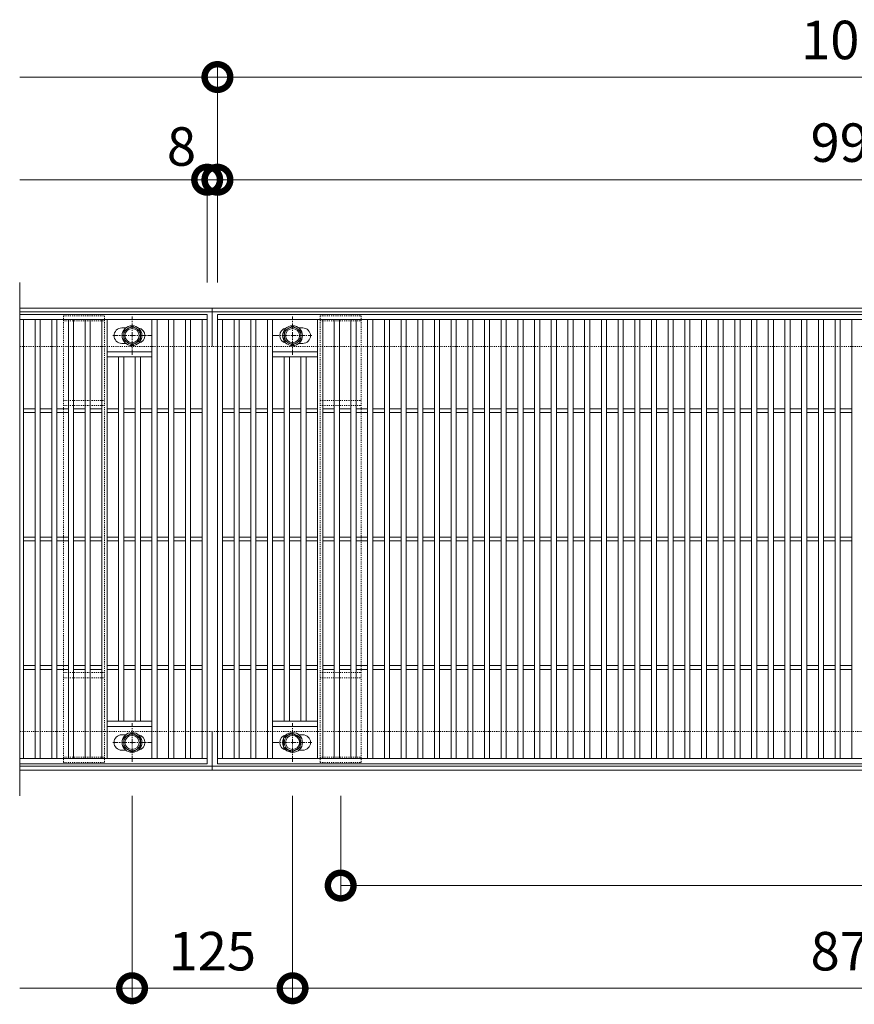
# Model space of a CAD drawing. Units: millimetres. Extents: x 4527 to 5827, y 3850 to 5318.
# Drawn here: x 4527 to 5177, y 4551 to 5318 of the extents above; entities that cross this region are included whole.
import ezdxf

# ---------------------------------------------------------------- set-up
doc = ezdxf.new("R2010")
doc.units = ezdxf.units.MM
doc.linetypes.add('中心線（短）', pattern=[6.773333, 4.233333, -0.846667, 0.846667, -0.846667])
doc.linetypes.add('点線（標準）', pattern=[1.693333, 0.846667, -0.846667])
doc.layers.get('0').update_dxf_attribs({"lineweight": 9})
doc.layers.get('Defpoints').update_dxf_attribs({"lineweight": 9})
for name, color, linetype, lineweight in [('グレーチング', 3, 'Continuous', 9), ('ボルト', 2, 'Continuous', 9), ('受枠', 2, 'Continuous', 9), ('固定金具', 3, 'Continuous', 9), ('寸法', 7, 'Continuous', 9), ('寸法 @ 10', 7, 'Continuous', 9)]:
    doc.layers.add(name, color=color, linetype=linetype, lineweight=lineweight)
doc.styles.add('(K)MSゴシック', font='MS Gothic.ttf')
doc.dimstyles.new('KAD-1', dxfattribs={"dimtxt": 3, "dimasz": 4, "dimexe": 1, "dimexo": 2, "dimgap": 1, "dimtad": 1, "dimdec": 1, "dimdsep": 46, "dimtxsty": '(K)MSゴシック', "dimblk": 'DOTSMALL', "dimcen": 0, "dimclrd": 7, "dimclre": 256, "dimclrt": 2, "dimadec": 0, "dimazin": 0, "dimtfac": 1, "dimtdec": 1, "dimtmove": 0, "dimatfit": 3, "dimldrblk": 'DOTSMALL', "dimfxl": 1, "dimtfill": 1, "dimlwd": 9, "dimlwe": -1, "dimarcsym": 0})

# ---------------------------------------------------------------- blocks, each defined once
blk = doc.blocks.new('_DotSmall')
at = {"color": 0, "linetype": 'ByBlock', "const_width": 0.5}
blk.add_lwpolyline([(-0.0625, 0, 1), (0.0625, 0, 1)], format="xyb", close=True, dxfattribs=at)
blk = doc.blocks.new('*D5')
at = {"layer": 'Defpoints', "color": 0, "transparency": 16777216}
for p in [(5680.59, 5273.48), (4680.59, 5093.48), (5680.59, 5093.48)]:
    blk.add_point(p, dxfattribs=at)
at = {"layer": '寸法', "transparency": 16777216}
for p, q in [((4680.59, 5113.48), (4680.59, 5283.48)), ((5680.59, 5113.48), (5680.59, 5283.48))]:
    blk.add_line(p, q, dxfattribs=at)
at = {"layer": '寸法', "color": 7, "lineweight": 9, "transparency": 16777216}
blk.add_line((4680.59, 5273.48), (5680.59, 5273.48), dxfattribs=at)
at = {"layer": '寸法', "color": 7, "lineweight": 9, "transparency": 16777216, "xscale": 40, "yscale": 40, "zscale": 40, "rotation": 180}
blk.add_blockref('_DotSmall', (4680.59, 5273.48), dxfattribs=at)
at = {"layer": '寸法', "color": 7, "lineweight": 9, "transparency": 16777216, "xscale": 40, "yscale": 40, "zscale": 40}
blk.add_blockref('_DotSmall', (5680.59, 5273.48), dxfattribs=at)
at = {"layer": '寸法', "color": 2, "lineweight": 9, "transparency": 16777216, "insert": (5180.59, 5298.48), "char_height": 30, "attachment_point": 5, "style": '(K)MSゴシック', "bg_fill": 3, "box_fill_scale": 1.1, "bg_fill_color": 9, "bg_fill_true_color": 13158600, "bg_fill_transparency": 0}
blk.add_mtext('1000', dxfattribs=at)
blk = doc.blocks.new('*D6')
at = {"layer": 'Defpoints', "color": 0, "transparency": 16777216}
for p in [(4680.59, 5193.48), (4680.59, 5193.48), (4672.59, 5093.48)]:
    blk.add_point(p, dxfattribs=at)
at = {"layer": '寸法', "transparency": 16777216}
for p, q in [((4680.59, 5213.48), (4680.59, 5203.48)), ((4672.59, 5113.48), (4672.59, 5203.48))]:
    blk.add_line(p, q, dxfattribs=at)
at = {"layer": '寸法', "color": 7, "lineweight": 9, "transparency": 16777216}
for p, q in [((4672.59, 5193.48), (4632.59, 5193.48)), ((4672.59, 5193.48), (4680.59, 5193.48)), ((4680.59, 5193.48), (4720.59, 5193.48))]:
    blk.add_line(p, q, dxfattribs=at)
at = {"layer": '寸法', "color": 7, "lineweight": 9, "transparency": 16777216, "xscale": 40, "yscale": 40, "zscale": 40, "rotation": 180}
blk.add_blockref('_DotSmall', (4680.59, 5193.48), dxfattribs=at)
at = {"layer": '寸法', "color": 2, "lineweight": 9, "transparency": 16777216, "insert": (4652.59, 5215.48), "char_height": 30, "attachment_point": 5, "style": '(K)MSゴシック', "bg_fill": 3, "box_fill_scale": 1.1, "bg_fill_color": 9, "bg_fill_true_color": 13158600, "bg_fill_transparency": 0}
blk.add_mtext('8', dxfattribs=at)
at = {"layer": '寸法', "color": 7, "lineweight": 9, "transparency": 16777216, "xscale": 40, "yscale": 40, "zscale": 40}
blk.add_blockref('_DotSmall', (4672.59, 5193.48), dxfattribs=at)
blk = doc.blocks.new('*D7')
at = {"layer": 'Defpoints', "color": 0, "transparency": 16777216}
for p in [(4680.59, 5193.48), (5672.59, 5193.48), (5672.59, 5093.48)]:
    blk.add_point(p, dxfattribs=at)
at = {"layer": '寸法', "transparency": 16777216}
for p, q in [((4680.59, 5213.48), (4680.59, 5203.48)), ((5672.59, 5113.48), (5672.59, 5203.48))]:
    blk.add_line(p, q, dxfattribs=at)
at = {"layer": '寸法', "color": 7, "lineweight": 9, "transparency": 16777216}
blk.add_line((4680.59, 5193.48), (5672.59, 5193.48), dxfattribs=at)
at = {"layer": '寸法', "color": 7, "lineweight": 9, "transparency": 16777216, "xscale": 40, "yscale": 40, "zscale": 40, "rotation": 180}
blk.add_blockref('_DotSmall', (4680.59, 5193.48), dxfattribs=at)
at = {"layer": '寸法', "color": 7, "lineweight": 9, "transparency": 16777216, "xscale": 40, "yscale": 40, "zscale": 40}
blk.add_blockref('_DotSmall', (5672.59, 5193.48), dxfattribs=at)
at = {"layer": '寸法', "color": 2, "lineweight": 9, "transparency": 16777216, "insert": (5176.59, 5218.48), "char_height": 30, "attachment_point": 5, "style": '(K)MSゴシック', "bg_fill": 3, "box_fill_scale": 1.1, "bg_fill_color": 9, "bg_fill_true_color": 13158600, "bg_fill_transparency": 0}
blk.add_mtext('992', dxfattribs=at)
blk = doc.blocks.new('*D9')
at = {"layer": 'Defpoints', "color": 0, "transparency": 16777216}
for p in [(4614.09, 4733.48), (4739.09, 4733.48), (4739.09, 4563.48)]:
    blk.add_point(p, dxfattribs=at)
at = {"layer": '寸法', "transparency": 16777216}
for p, q in [((4614.09, 4713.48), (4614.09, 4553.48)), ((4739.09, 4713.48), (4739.09, 4553.48))]:
    blk.add_line(p, q, dxfattribs=at)
at = {"layer": '寸法', "color": 7, "lineweight": 9, "transparency": 16777216}
blk.add_line((4614.09, 4563.48), (4739.09, 4563.48), dxfattribs=at)
at = {"layer": '寸法', "color": 7, "lineweight": 9, "transparency": 16777216, "xscale": 40, "yscale": 40, "zscale": 40, "rotation": 180}
blk.add_blockref('_DotSmall', (4614.09, 4563.48), dxfattribs=at)
at = {"layer": '寸法', "color": 7, "lineweight": 9, "transparency": 16777216, "xscale": 40, "yscale": 40, "zscale": 40}
blk.add_blockref('_DotSmall', (4739.09, 4563.48), dxfattribs=at)
at = {"layer": '寸法', "color": 2, "lineweight": 9, "transparency": 16777216, "insert": (4676.59, 4588.48), "char_height": 30, "attachment_point": 5, "style": '(K)MSゴシック', "bg_fill": 3, "box_fill_scale": 1.1, "bg_fill_color": 9, "bg_fill_true_color": 13158600, "bg_fill_transparency": 0}
blk.add_mtext('125', dxfattribs=at)
blk = doc.blocks.new('*D10')
at = {"layer": 'Defpoints', "color": 0, "transparency": 16777216}
for p in [(4739.09, 4733.48), (5614.09, 4643.48), (5614.09, 4563.48)]:
    blk.add_point(p, dxfattribs=at)
at = {"layer": '寸法', "transparency": 16777216}
for p, q in [((4739.09, 4713.48), (4739.09, 4553.48)), ((5614.09, 4623.48), (5614.09, 4553.48))]:
    blk.add_line(p, q, dxfattribs=at)
at = {"layer": '寸法', "color": 7, "lineweight": 9, "transparency": 16777216}
blk.add_line((4739.09, 4563.48), (5614.09, 4563.48), dxfattribs=at)
at = {"layer": '寸法', "color": 7, "lineweight": 9, "transparency": 16777216, "xscale": 40, "yscale": 40, "zscale": 40, "rotation": 180}
blk.add_blockref('_DotSmall', (4739.09, 4563.48), dxfattribs=at)
at = {"layer": '寸法', "color": 7, "lineweight": 9, "transparency": 16777216, "xscale": 40, "yscale": 40, "zscale": 40}
blk.add_blockref('_DotSmall', (5614.09, 4563.48), dxfattribs=at)
at = {"layer": '寸法', "color": 2, "lineweight": 9, "transparency": 16777216, "insert": (5176.59, 4588.48), "char_height": 30, "attachment_point": 5, "style": '(K)MSゴシック', "bg_fill": 3, "box_fill_scale": 1.1, "bg_fill_color": 9, "bg_fill_true_color": 13158600, "bg_fill_transparency": 0}
blk.add_mtext('875', dxfattribs=at)
blk = doc.blocks.new('*D12')
at = {"layer": 'Defpoints', "color": 0, "transparency": 16777216}
for p in [(4776.59, 4733.48), (5676.59, 4733.48), (5676.59, 4643.48)]:
    blk.add_point(p, dxfattribs=at)
at = {"layer": '寸法', "transparency": 16777216}
for p, q in [((4776.59, 4713.48), (4776.59, 4633.48)), ((5676.59, 4713.48), (5676.59, 4633.48))]:
    blk.add_line(p, q, dxfattribs=at)
at = {"layer": '寸法', "color": 7, "lineweight": 9, "transparency": 16777216}
blk.add_line((4776.59, 4643.48), (5676.59, 4643.48), dxfattribs=at)
at = {"layer": '寸法', "color": 7, "lineweight": 9, "transparency": 16777216, "xscale": 40, "yscale": 40, "zscale": 40, "rotation": 180}
blk.add_blockref('_DotSmall', (4776.59, 4643.48), dxfattribs=at)
at = {"layer": '寸法', "color": 7, "lineweight": 9, "transparency": 16777216, "xscale": 40, "yscale": 40, "zscale": 40}
blk.add_blockref('_DotSmall', (5676.59, 4643.48), dxfattribs=at)
at = {"layer": '寸法', "color": 2, "lineweight": 9, "transparency": 16777216, "insert": (5226.59, 4668.48), "char_height": 30, "attachment_point": 5, "style": '(K)MSゴシック', "bg_fill": 3, "box_fill_scale": 1.1, "bg_fill_color": 9, "bg_fill_true_color": 13158600, "bg_fill_transparency": 0}
blk.add_mtext('900', dxfattribs=at)

msp = doc.modelspace()

# ---------------------------------------------------------------- linework, layer by layer
at = {"layer": 'グレーチング', "lineweight": 9}
for p, q in [((4526.59, 4713.48), (4526.59, 5113.48)), ((4526.59, 5088.48), (4672.59, 5088.48)), ((4672.59, 5088.48), (4672.59, 4738.48)), ((4680.59, 5088.48), (5672.59, 5088.48)), ((4680.59, 4738.48), (4680.59, 5088.48)), ((4526.59, 5084.48), (4672.59, 5084.48)), ((4529.59, 5084.48), (4529.59, 4742.48)), ((4538.59, 5084.48), (4538.59, 4742.48)), ((4542.59, 5084.48), (4542.59, 4742.48)), ((4551.59, 5084.48), (4551.59, 4742.48)), ((4555.59, 5084.48), (4555.59, 4742.48)), ((4564.59, 5084.48), (4564.59, 4742.48)), ((4568.59, 5084.48), (4568.59, 4742.48)), ((4577.59, 5084.48), (4577.59, 4742.48)), ((4581.59, 5084.48), (4581.59, 4742.48)), ((4590.59, 5084.48), (4590.59, 4742.48)), ((4594.59, 5084.48), (4594.59, 4742.48)), ((4629.59, 5084.48), (4629.59, 4742.48)), ((4633.59, 5084.48), (4633.59, 4742.48)), ((4642.59, 5084.48), (4642.59, 4742.48)), ((4646.59, 5084.48), (4646.59, 4742.48)), ((4655.59, 5084.48), (4655.59, 4742.48)), ((4659.59, 5084.48), (4659.59, 4742.48)), ((4668.59, 5084.48), (4668.59, 4742.48)), ((4680.59, 5084.48), (5672.59, 5084.48)), ((4684.59, 5084.48), (4684.59, 4742.48)), ((4693.59, 5084.48), (4693.59, 4742.48)), ((4697.59, 5084.48), (4697.59, 4742.48)), ((4706.59, 5084.48), (4706.59, 4742.48)), ((4710.59, 5084.48), (4710.59, 4742.48)), ((4719.59, 5084.48), (4719.59, 4742.48)), ((4723.59, 5084.48), (4723.59, 4742.48)), ((4758.59, 5084.48), (4758.59, 4742.48)), ((4762.59, 5084.48), (4762.59, 4742.48)), ((4771.59, 5084.48), (4771.59, 4742.48)), ((4775.59, 5084.48), (4775.59, 4742.48)), ((4784.59, 5084.48), (4784.59, 4742.48)), ((4788.59, 5084.48), (4788.59, 4742.48)), ((4797.59, 5084.48), (4797.59, 4742.48)), ((4801.59, 5084.48), (4801.59, 4742.48)), ((4810.59, 5084.48), (4810.59, 4742.48)), ((4814.59, 5084.48), (4814.59, 4742.48)), ((4823.59, 5084.48), (4823.59, 4742.48)), ((4827.59, 5084.48), (4827.59, 4742.48)), ((4836.59, 5084.48), (4836.59, 4742.48)), ((4840.59, 5084.48), (4840.59, 4742.48)), ((4849.59, 5084.48), (4849.59, 4742.48)), ((4853.59, 5084.48), (4853.59, 4742.48)), ((4862.59, 5084.48), (4862.59, 4742.48)), ((4866.59, 5084.48), (4866.59, 4742.48)), ((4875.59, 5084.48), (4875.59, 4742.48)), ((4879.59, 5084.48), (4879.59, 4742.48)), ((4888.59, 5084.48), (4888.59, 4742.48)), ((4892.59, 5084.48), (4892.59, 4742.48)), ((4901.59, 5084.48), (4901.59, 4742.48)), ((4905.59, 5084.48), (4905.59, 4742.48)), ((4914.59, 5084.48), (4914.59, 4742.48)), ((4918.59, 5084.48), (4918.59, 4742.48)), ((4927.59, 5084.48), (4927.59, 4742.48)), ((4931.59, 5084.48), (4931.59, 4742.48)), ((4940.59, 5084.48), (4940.59, 4742.48)), ((4944.59, 5084.48), (4944.59, 4742.48)), ((4953.59, 5084.48), (4953.59, 4742.48)), ((4957.59, 5084.48), (4957.59, 4742.48)), ((4966.59, 5084.48), (4966.59, 4742.48)), ((4970.59, 5084.48), (4970.59, 4742.48)), ((4979.59, 5084.48), (4979.59, 4742.48)), ((4983.59, 5084.48), (4983.59, 4742.48)), ((4992.59, 5084.48), (4992.59, 4742.48)), ((4996.59, 5084.48), (4996.59, 4742.48)), ((5005.59, 5084.48), (5005.59, 4742.48)), ((5009.59, 5084.48), (5009.59, 4742.48)), ((5018.59, 5084.48), (5018.59, 4742.48)), ((5022.59, 5084.48), (5022.59, 4742.48)), ((5031.59, 5084.48), (5031.59, 4742.48)), ((5035.59, 5084.48), (5035.59, 4742.48)), ((5044.59, 5084.48), (5044.59, 4742.48)), ((5048.59, 5084.48), (5048.59, 4742.48)), ((5057.59, 5084.48), (5057.59, 4742.48)), ((5061.59, 5084.48), (5061.59, 4742.48)), ((5070.59, 5084.48), (5070.59, 4742.48)), ((5074.59, 5084.48), (5074.59, 4742.48)), ((5083.59, 5084.48), (5083.59, 4742.48)), ((5087.59, 5084.48), (5087.59, 4742.48)), ((5096.59, 5084.48), (5096.59, 4742.48)), ((5100.59, 5084.48), (5100.59, 4742.48)), ((5109.59, 5084.48), (5109.59, 4742.48)), ((5113.59, 5084.48), (5113.59, 4742.48)), ((5122.59, 5084.48), (5122.59, 4742.48)), ((5126.59, 5084.48), (5126.59, 4742.48)), ((5135.59, 5084.48), (5135.59, 4742.48)), ((5139.59, 5084.48), (5139.59, 4742.48)), ((5148.59, 5084.48), (5148.59, 4742.48)), ((5152.59, 5084.48), (5152.59, 4742.48)), ((5161.59, 5084.48), (5161.59, 4742.48)), ((5165.59, 5084.48), (5165.59, 4742.48)), ((5174.59, 5084.48), (5174.59, 4742.48)), ((4594.59, 5059.48), (4629.59, 5059.48)), ((4723.59, 5059.48), (4758.59, 5059.48)), ((4594.59, 5055.48), (4629.59, 5055.48)), ((4603.59, 5055.48), (4603.59, 4771.48)), ((4607.59, 5055.48), (4607.59, 4771.48)), ((4616.59, 5055.48), (4616.59, 4771.48)), ((4620.59, 5055.48), (4620.59, 4771.48)), ((4723.59, 5055.48), (4758.59, 5055.48)), ((4732.59, 5055.48), (4732.59, 4771.48)), ((4736.59, 5055.48), (4736.59, 4771.48)), ((4745.59, 5055.48), (4745.59, 4771.48)), ((4749.59, 5055.48), (4749.59, 4771.48)), ((4529.59, 5014.98), (4538.59, 5014.98)), ((4529.59, 5011.98), (4538.59, 5011.98)), ((4542.59, 5014.98), (4551.59, 5014.98)), ((4542.59, 5011.98), (4551.59, 5011.98)), ((4555.59, 5014.98), (4564.59, 5014.98)), ((4555.59, 5011.98), (4564.59, 5011.98)), ((4568.59, 5014.98), (4577.59, 5014.98)), ((4568.59, 5011.98), (4577.59, 5011.98)), ((4581.59, 5014.98), (4590.59, 5014.98)), ((4581.59, 5011.98), (4590.59, 5011.98)), ((4594.59, 5014.98), (4603.59, 5014.98)), ((4594.59, 5011.98), (4603.59, 5011.98)), ((4607.59, 5014.98), (4616.59, 5014.98)), ((4607.59, 5011.98), (4616.59, 5011.98)), ((4620.59, 5014.98), (4629.59, 5014.98)), ((4620.59, 5011.98), (4629.59, 5011.98)), ((4633.59, 5014.98), (4642.59, 5014.98)), ((4633.59, 5011.98), (4642.59, 5011.98)), ((4646.59, 5014.98), (4655.59, 5014.98)), ((4646.59, 5011.98), (4655.59, 5011.98)), ((4659.59, 5014.98), (4668.59, 5014.98)), ((4659.59, 5011.98), (4668.59, 5011.98)), ((4684.59, 5014.98), (4693.59, 5014.98)), ((4684.59, 5011.98), (4693.59, 5011.98)), ((4697.59, 5014.98), (4706.59, 5014.98)), ((4697.59, 5011.98), (4706.59, 5011.98)), ((4710.59, 5014.98), (4719.59, 5014.98)), ((4710.59, 5011.98), (4719.59, 5011.98)), ((4723.59, 5014.98), (4732.59, 5014.98)), ((4723.59, 5011.98), (4732.59, 5011.98)), ((4736.59, 5014.98), (4745.59, 5014.98)), ((4736.59, 5011.98), (4745.59, 5011.98)), ((4749.59, 5014.98), (4758.59, 5014.98)), ((4749.59, 5011.98), (4758.59, 5011.98)), ((4762.59, 5014.98), (4771.59, 5014.98)), ((4762.59, 5011.98), (4771.59, 5011.98)), ((4775.59, 5014.98), (4784.59, 5014.98)), ((4775.59, 5011.98), (4784.59, 5011.98)), ((4788.59, 5014.98), (4797.59, 5014.98)), ((4788.59, 5011.98), (4797.59, 5011.98)), ((4801.59, 5014.98), (4810.59, 5014.98)), ((4801.59, 5011.98), (4810.59, 5011.98)), ((4814.59, 5014.98), (4823.59, 5014.98)), ((4814.59, 5011.98), (4823.59, 5011.98)), ((4827.59, 5014.98), (4836.59, 5014.98)), ((4827.59, 5011.98), (4836.59, 5011.98)), ((4840.59, 5014.98), (4849.59, 5014.98)), ((4840.59, 5011.98), (4849.59, 5011.98)), ((4853.59, 5014.98), (4862.59, 5014.98)), ((4853.59, 5011.98), (4862.59, 5011.98)), ((4866.59, 5014.98), (4875.59, 5014.98)), ((4866.59, 5011.98), (4875.59, 5011.98)), ((4879.59, 5014.98), (4888.59, 5014.98)), ((4879.59, 5011.98), (4888.59, 5011.98)), ((4892.59, 5014.98), (4901.59, 5014.98)), ((4892.59, 5011.98), (4901.59, 5011.98)), ((4905.59, 5014.98), (4914.59, 5014.98)), ((4905.59, 5011.98), (4914.59, 5011.98)), ((4918.59, 5014.98), (4927.59, 5014.98)), ((4918.59, 5011.98), (4927.59, 5011.98)), ((4931.59, 5014.98), (4940.59, 5014.98)), ((4931.59, 5011.98), (4940.59, 5011.98)), ((4944.59, 5014.98), (4953.59, 5014.98)), ((4944.59, 5011.98), (4953.59, 5011.98)), ((4957.59, 5014.98), (4966.59, 5014.98)), ((4957.59, 5011.98), (4966.59, 5011.98)), ((4970.59, 5014.98), (4979.59, 5014.98)), ((4970.59, 5011.98), (4979.59, 5011.98)), ((4983.59, 5014.98), (4992.59, 5014.98)), ((4983.59, 5011.98), (4992.59, 5011.98)), ((4996.59, 5014.98), (5005.59, 5014.98)), ((4996.59, 5011.98), (5005.59, 5011.98)), ((5009.59, 5014.98), (5018.59, 5014.98)), ((5009.59, 5011.98), (5018.59, 5011.98)), ((5022.59, 5014.98), (5031.59, 5014.98)), ((5022.59, 5011.98), (5031.59, 5011.98)), ((5035.59, 5014.98), (5044.59, 5014.98)), ((5035.59, 5011.98), (5044.59, 5011.98)), ((5048.59, 5014.98), (5057.59, 5014.98)), ((5048.59, 5011.98), (5057.59, 5011.98)), ((5061.59, 5014.98), (5070.59, 5014.98)), ((5061.59, 5011.98), (5070.59, 5011.98)), ((5074.59, 5014.98), (5083.59, 5014.98)), ((5074.59, 5011.98), (5083.59, 5011.98)), ((5087.59, 5014.98), (5096.59, 5014.98)), ((5087.59, 5011.98), (5096.59, 5011.98)), ((5100.59, 5014.98), (5109.59, 5014.98)), ((5100.59, 5011.98), (5109.59, 5011.98)), ((5113.59, 5014.98), (5122.59, 5014.98)), ((5113.59, 5011.98), (5122.59, 5011.98)), ((5126.59, 5014.98), (5135.59, 5014.98)), ((5126.59, 5011.98), (5135.59, 5011.98)), ((5139.59, 5014.98), (5148.59, 5014.98)), ((5139.59, 5011.98), (5148.59, 5011.98)), ((5152.59, 5014.98), (5161.59, 5014.98)), ((5152.59, 5011.98), (5161.59, 5011.98)), ((5165.59, 5014.98), (5174.59, 5014.98)), ((5165.59, 5011.98), (5174.59, 5011.98)), ((4529.59, 4914.98), (4538.59, 4914.98)), ((4529.59, 4911.98), (4538.59, 4911.98)), ((4542.59, 4914.98), (4551.59, 4914.98)), ((4542.59, 4911.98), (4551.59, 4911.98)), ((4555.59, 4914.98), (4564.59, 4914.98)), ((4555.59, 4911.98), (4564.59, 4911.98)), ((4568.59, 4914.98), (4577.59, 4914.98)), ((4568.59, 4911.98), (4577.59, 4911.98)), ((4581.59, 4914.98), (4590.59, 4914.98)), ((4581.59, 4911.98), (4590.59, 4911.98)), ((4594.59, 4914.98), (4603.59, 4914.98)), ((4594.59, 4911.98), (4603.59, 4911.98)), ((4607.59, 4914.98), (4616.59, 4914.98)), ((4607.59, 4911.98), (4616.59, 4911.98)), ((4620.59, 4914.98), (4629.59, 4914.98)), ((4620.59, 4911.98), (4629.59, 4911.98)), ((4633.59, 4914.98), (4642.59, 4914.98)), ((4633.59, 4911.98), (4642.59, 4911.98)), ((4646.59, 4914.98), (4655.59, 4914.98)), ((4646.59, 4911.98), (4655.59, 4911.98)), ((4659.59, 4914.98), (4668.59, 4914.98)), ((4659.59, 4911.98), (4668.59, 4911.98)), ((4684.59, 4914.98), (4693.59, 4914.98)), ((4684.59, 4911.98), (4693.59, 4911.98)), ((4697.59, 4914.98), (4706.59, 4914.98)), ((4697.59, 4911.98), (4706.59, 4911.98)), ((4710.59, 4914.98), (4719.59, 4914.98)), ((4710.59, 4911.98), (4719.59, 4911.98)), ((4723.59, 4914.98), (4732.59, 4914.98)), ((4723.59, 4911.98), (4732.59, 4911.98)), ((4736.59, 4914.98), (4745.59, 4914.98)), ((4736.59, 4911.98), (4745.59, 4911.98)), ((4749.59, 4914.98), (4758.59, 4914.98)), ((4749.59, 4911.98), (4758.59, 4911.98)), ((4762.59, 4914.98), (4771.59, 4914.98)), ((4762.59, 4911.98), (4771.59, 4911.98)), ((4775.59, 4914.98), (4784.59, 4914.98)), ((4775.59, 4911.98), (4784.59, 4911.98)), ((4788.59, 4914.98), (4797.59, 4914.98)), ((4788.59, 4911.98), (4797.59, 4911.98)), ((4801.59, 4914.98), (4810.59, 4914.98)), ((4801.59, 4911.98), (4810.59, 4911.98)), ((4814.59, 4914.98), (4823.59, 4914.98)), ((4814.59, 4911.98), (4823.59, 4911.98)), ((4827.59, 4914.98), (4836.59, 4914.98)), ((4827.59, 4911.98), (4836.59, 4911.98)), ((4840.59, 4914.98), (4849.59, 4914.98)), ((4840.59, 4911.98), (4849.59, 4911.98)), ((4853.59, 4914.98), (4862.59, 4914.98)), ((4853.59, 4911.98), (4862.59, 4911.98)), ((4866.59, 4914.98), (4875.59, 4914.98)), ((4866.59, 4911.98), (4875.59, 4911.98)), ((4879.59, 4914.98), (4888.59, 4914.98)), ((4879.59, 4911.98), (4888.59, 4911.98)), ((4892.59, 4914.98), (4901.59, 4914.98)), ((4892.59, 4911.98), (4901.59, 4911.98)), ((4905.59, 4914.98), (4914.59, 4914.98)), ((4905.59, 4911.98), (4914.59, 4911.98)), ((4918.59, 4914.98), (4927.59, 4914.98)), ((4918.59, 4911.98), (4927.59, 4911.98)), ((4931.59, 4914.98), (4940.59, 4914.98)), ((4931.59, 4911.98), (4940.59, 4911.98)), ((4944.59, 4914.98), (4953.59, 4914.98)), ((4944.59, 4911.98), (4953.59, 4911.98)), ((4957.59, 4914.98), (4966.59, 4914.98)), ((4957.59, 4911.98), (4966.59, 4911.98)), ((4970.59, 4914.98), (4979.59, 4914.98)), ((4970.59, 4911.98), (4979.59, 4911.98)), ((4983.59, 4914.98), (4992.59, 4914.98)), ((4983.59, 4911.98), (4992.59, 4911.98)), ((4996.59, 4914.98), (5005.59, 4914.98)), ((4996.59, 4911.98), (5005.59, 4911.98)), ((5009.59, 4914.98), (5018.59, 4914.98)), ((5009.59, 4911.98), (5018.59, 4911.98)), ((5022.59, 4914.98), (5031.59, 4914.98)), ((5022.59, 4911.98), (5031.59, 4911.98)), ((5035.59, 4914.98), (5044.59, 4914.98)), ((5035.59, 4911.98), (5044.59, 4911.98)), ((5048.59, 4914.98), (5057.59, 4914.98)), ((5048.59, 4911.98), (5057.59, 4911.98)), ((5061.59, 4914.98), (5070.59, 4914.98)), ((5061.59, 4911.98), (5070.59, 4911.98)), ((5074.59, 4914.98), (5083.59, 4914.98)), ((5074.59, 4911.98), (5083.59, 4911.98)), ((5087.59, 4914.98), (5096.59, 4914.98)), ((5087.59, 4911.98), (5096.59, 4911.98)), ((5100.59, 4914.98), (5109.59, 4914.98)), ((5100.59, 4911.98), (5109.59, 4911.98)), ((5113.59, 4914.98), (5122.59, 4914.98)), ((5113.59, 4911.98), (5122.59, 4911.98)), ((5126.59, 4914.98), (5135.59, 4914.98)), ((5126.59, 4911.98), (5135.59, 4911.98)), ((5139.59, 4914.98), (5148.59, 4914.98)), ((5139.59, 4911.98), (5148.59, 4911.98)), ((5152.59, 4914.98), (5161.59, 4914.98)), ((5152.59, 4911.98), (5161.59, 4911.98)), ((5165.59, 4914.98), (5174.59, 4914.98)), ((5165.59, 4911.98), (5174.59, 4911.98)), ((4529.59, 4814.98), (4538.59, 4814.98)), ((4529.59, 4811.98), (4538.59, 4811.98)), ((4542.59, 4814.98), (4551.59, 4814.98)), ((4542.59, 4811.98), (4551.59, 4811.98)), ((4555.59, 4814.98), (4564.59, 4814.98)), ((4555.59, 4811.98), (4564.59, 4811.98)), ((4568.59, 4814.98), (4577.59, 4814.98)), ((4568.59, 4811.98), (4577.59, 4811.98)), ((4581.59, 4814.98), (4590.59, 4814.98)), ((4581.59, 4811.98), (4590.59, 4811.98)), ((4594.59, 4814.98), (4603.59, 4814.98)), ((4594.59, 4811.98), (4603.59, 4811.98)), ((4607.59, 4814.98), (4616.59, 4814.98)), ((4607.59, 4811.98), (4616.59, 4811.98)), ((4620.59, 4814.98), (4629.59, 4814.98)), ((4620.59, 4811.98), (4629.59, 4811.98)), ((4633.59, 4814.98), (4642.59, 4814.98)), ((4633.59, 4811.98), (4642.59, 4811.98)), ((4646.59, 4814.98), (4655.59, 4814.98)), ((4646.59, 4811.98), (4655.59, 4811.98)), ((4659.59, 4814.98), (4668.59, 4814.98)), ((4659.59, 4811.98), (4668.59, 4811.98)), ((4684.59, 4814.98), (4693.59, 4814.98)), ((4684.59, 4811.98), (4693.59, 4811.98)), ((4697.59, 4814.98), (4706.59, 4814.98)), ((4697.59, 4811.98), (4706.59, 4811.98)), ((4710.59, 4814.98), (4719.59, 4814.98)), ((4710.59, 4811.98), (4719.59, 4811.98)), ((4723.59, 4814.98), (4732.59, 4814.98)), ((4723.59, 4811.98), (4732.59, 4811.98)), ((4736.59, 4814.98), (4745.59, 4814.98)), ((4736.59, 4811.98), (4745.59, 4811.98)), ((4749.59, 4814.98), (4758.59, 4814.98)), ((4749.59, 4811.98), (4758.59, 4811.98)), ((4762.59, 4814.98), (4771.59, 4814.98)), ((4762.59, 4811.98), (4771.59, 4811.98)), ((4775.59, 4814.98), (4784.59, 4814.98)), ((4775.59, 4811.98), (4784.59, 4811.98)), ((4788.59, 4814.98), (4797.59, 4814.98)), ((4788.59, 4811.98), (4797.59, 4811.98)), ((4801.59, 4814.98), (4810.59, 4814.98)), ((4801.59, 4811.98), (4810.59, 4811.98)), ((4814.59, 4814.98), (4823.59, 4814.98)), ((4814.59, 4811.98), (4823.59, 4811.98)), ((4827.59, 4814.98), (4836.59, 4814.98)), ((4827.59, 4811.98), (4836.59, 4811.98)), ((4840.59, 4814.98), (4849.59, 4814.98)), ((4840.59, 4811.98), (4849.59, 4811.98)), ((4853.59, 4814.98), (4862.59, 4814.98)), ((4853.59, 4811.98), (4862.59, 4811.98)), ((4866.59, 4814.98), (4875.59, 4814.98)), ((4866.59, 4811.98), (4875.59, 4811.98)), ((4879.59, 4814.98), (4888.59, 4814.98)), ((4879.59, 4811.98), (4888.59, 4811.98)), ((4892.59, 4814.98), (4901.59, 4814.98)), ((4892.59, 4811.98), (4901.59, 4811.98)), ((4905.59, 4814.98), (4914.59, 4814.98)), ((4905.59, 4811.98), (4914.59, 4811.98)), ((4918.59, 4814.98), (4927.59, 4814.98)), ((4918.59, 4811.98), (4927.59, 4811.98)), ((4931.59, 4814.98), (4940.59, 4814.98)), ((4931.59, 4811.98), (4940.59, 4811.98)), ((4944.59, 4814.98), (4953.59, 4814.98)), ((4944.59, 4811.98), (4953.59, 4811.98)), ((4957.59, 4814.98), (4966.59, 4814.98)), ((4957.59, 4811.98), (4966.59, 4811.98)), ((4970.59, 4814.98), (4979.59, 4814.98)), ((4970.59, 4811.98), (4979.59, 4811.98)), ((4983.59, 4814.98), (4992.59, 4814.98)), ((4983.59, 4811.98), (4992.59, 4811.98)), ((4996.59, 4814.98), (5005.59, 4814.98)), ((4996.59, 4811.98), (5005.59, 4811.98)), ((5009.59, 4814.98), (5018.59, 4814.98)), ((5009.59, 4811.98), (5018.59, 4811.98)), ((5022.59, 4814.98), (5031.59, 4814.98)), ((5022.59, 4811.98), (5031.59, 4811.98)), ((5035.59, 4814.98), (5044.59, 4814.98)), ((5035.59, 4811.98), (5044.59, 4811.98)), ((5048.59, 4814.98), (5057.59, 4814.98)), ((5048.59, 4811.98), (5057.59, 4811.98)), ((5061.59, 4814.98), (5070.59, 4814.98)), ((5061.59, 4811.98), (5070.59, 4811.98)), ((5074.59, 4814.98), (5083.59, 4814.98)), ((5074.59, 4811.98), (5083.59, 4811.98)), ((5087.59, 4814.98), (5096.59, 4814.98)), ((5087.59, 4811.98), (5096.59, 4811.98)), ((5100.59, 4814.98), (5109.59, 4814.98)), ((5100.59, 4811.98), (5109.59, 4811.98)), ((5113.59, 4814.98), (5122.59, 4814.98)), ((5113.59, 4811.98), (5122.59, 4811.98)), ((5126.59, 4814.98), (5135.59, 4814.98)), ((5126.59, 4811.98), (5135.59, 4811.98)), ((5139.59, 4814.98), (5148.59, 4814.98)), ((5139.59, 4811.98), (5148.59, 4811.98)), ((5152.59, 4814.98), (5161.59, 4814.98)), ((5152.59, 4811.98), (5161.59, 4811.98)), ((5165.59, 4814.98), (5174.59, 4814.98)), ((5165.59, 4811.98), (5174.59, 4811.98)), ((4629.59, 4771.48), (4594.59, 4771.48)), ((4629.59, 4767.48), (4594.59, 4767.48)), ((4758.59, 4771.48), (4723.59, 4771.48)), ((4758.59, 4767.48), (4723.59, 4767.48)), ((4672.59, 4742.48), (4526.59, 4742.48)), ((5672.59, 4742.48), (4680.59, 4742.48)), ((4672.59, 4738.48), (4526.59, 4738.48)), ((5672.59, 4738.48), (4680.59, 4738.48))]:
    msp.add_line(p, q, dxfattribs=at)
for points in [[(4609.19, 5065.98), (4606.09, 5065.98, -0.414214), (4600.09, 5071.98), (4600.09, 5071.98, -0.414214), (4606.09, 5077.98), (4609.19, 5077.98)], [(4619.1, 5077.89, -0.365603), (4624.09, 5071.98), (4624.09, 5071.98, -0.365603), (4619.1, 5066.06, -0.365603)], [(4734.08, 5066.06, -0.365603), (4729.09, 5071.98), (4729.09, 5071.98, -0.365603), (4734.08, 5077.89, -0.365603)], [(4744, 5077.98), (4747.09, 5077.98, -0.414214), (4753.09, 5071.98), (4753.09, 5071.98, -0.414214), (4747.09, 5065.98), (4744, 5065.98)], [(4609.19, 4748.98), (4606.09, 4748.98, -0.414214), (4600.09, 4754.98), (4600.09, 4754.98, -0.414214), (4606.09, 4760.98), (4609.19, 4760.98)], [(4619.1, 4760.89, -0.365603), (4624.09, 4754.98), (4624.09, 4754.98, -0.365603), (4619.1, 4749.06, -0.365603)], [(4734.08, 4749.06, -0.365603), (4729.09, 4754.98), (4729.09, 4754.98, -0.365603), (4734.08, 4760.89, -0.365603)], [(4744, 4760.98), (4747.09, 4760.98, -0.414214), (4753.09, 4754.98), (4753.09, 4754.98, -0.414214), (4747.09, 4748.98), (4744, 4748.98)]]:
    msp.add_lwpolyline(points, format="xyb", dxfattribs=at)
at = {"layer": 'ボルト', "color": 7, "linetype": '中心線（短）', "lineweight": 9}
for p, q in [((4614.09, 5056.98), (4614.09, 5086.98)), ((4614.09, 5056.98), (4614.09, 5086.98)), ((4739.09, 5056.98), (4739.09, 5086.98)), ((4739.09, 5056.98), (4739.09, 5086.98)), ((4599.09, 5071.98), (4629.09, 5071.98)), ((4724.09, 5071.98), (4754.09, 5071.98)), ((4614.09, 4739.98), (4614.09, 4769.98)), ((4614.09, 4739.98), (4614.09, 4769.98)), ((4739.09, 4739.98), (4739.09, 4769.98)), ((4599.09, 4754.98), (4629.09, 4754.98)), ((4724.09, 4754.98), (4754.09, 4754.98))]:
    msp.add_line(p, q, dxfattribs=at)
at = {"layer": 'ボルト', "color": 2, "lineweight": 9}
for points in [[(4607.6, 5068.23), (4614.09, 5064.48), (4620.59, 5068.23), (4620.59, 5075.73), (4614.09, 5079.48), (4607.6, 5075.73)], [(4732.6, 5068.23), (4739.09, 5064.48), (4745.59, 5068.23), (4745.59, 5075.73), (4739.09, 5079.48), (4732.6, 5075.73)], [(4607.6, 4751.23), (4614.09, 4747.48), (4620.59, 4751.23), (4620.59, 4758.73), (4614.09, 4762.48), (4607.6, 4758.73)], [(4732.1, 4751.23), (4738.59, 4747.48), (4745.09, 4751.23), (4745.09, 4758.73), (4738.59, 4762.48), (4732.1, 4758.73)]]:
    msp.add_lwpolyline(points, close=True, dxfattribs=at)
for centre, radius in [((4614.09, 5071.98), 7.75), ((4739.09, 5071.98), 7.75), ((4614.09, 5071.98), 6.5), ((4614.09, 5071.98), 5.5), ((4739.09, 5071.98), 6.5), ((4739.09, 5071.98), 5.5), ((4614.09, 4754.98), 7.75), ((4614.09, 4754.98), 6.5), ((4614.09, 4754.98), 5.5), ((4739.09, 4754.98), 7.75), ((4739.09, 4754.98), 6.5), ((4739.09, 4754.98), 5.5)]:
    msp.add_circle(centre, radius, dxfattribs=at)
at = {"layer": '受枠', "color": 2, "lineweight": 9}
for p, q in [((4526.59, 5093.48), (5826.59, 5093.48)), ((4526.59, 5090.48), (5826.59, 5090.48)), ((5826.59, 4736.48), (4526.59, 4736.48)), ((5826.59, 4733.48), (4526.59, 4733.48))]:
    msp.add_line(p, q, dxfattribs=at)
at = {"layer": '受枠', "color": 2, "linetype": '点線（標準）', "lineweight": 9}
for p, q in [((4526.59, 5063.48), (5826.59, 5063.48)), ((5826.59, 4763.48), (4526.59, 4763.48))]:
    msp.add_line(p, q, dxfattribs=at)
at = {"layer": '固定金具', "color": 3, "linetype": '点線（標準）', "lineweight": 9}
for p, q in [((4560.59, 5087.48), (4592.59, 5087.48)), ((4760.59, 5087.48), (4792.59, 5087.48)), ((4560.59, 5083.48), (4592.59, 5083.48)), ((4760.59, 5083.48), (4792.59, 5083.48)), ((4560.59, 5021.48), (4592.59, 5021.48)), ((4560.59, 5017.48), (4592.59, 5017.48)), ((4760.59, 5021.48), (4792.59, 5021.48)), ((4760.59, 5017.48), (4792.59, 5017.48)), ((4560.59, 4809.48), (4592.59, 4809.48)), ((4560.59, 4805.48), (4592.59, 4805.48)), ((4760.59, 4809.48), (4792.59, 4809.48)), ((4760.59, 4805.48), (4792.59, 4805.48)), ((4560.59, 4743.48), (4592.59, 4743.48)), ((4760.59, 4743.48), (4792.59, 4743.48)), ((4560.59, 4739.48), (4592.59, 4739.48)), ((4760.59, 4739.48), (4792.59, 4739.48))]:
    msp.add_line(p, q, dxfattribs=at)
at = {"layer": '固定金具', "linetype": '点線（標準）', "lineweight": 9}
for p, q in [((4560.59, 4739.48), (4560.59, 5087.48)), ((4592.59, 4739.48), (4592.59, 5087.48)), ((4760.59, 4739.48), (4760.59, 5087.48)), ((4792.59, 4739.48), (4792.59, 5087.48))]:
    msp.add_line(p, q, dxfattribs=at)
at = {"layer": '寸法', "color": 7, "lineweight": 9}
for p, q in [((4526.59, 5273.48), (4680.59, 5273.48)), ((4526.59, 4563.48), (4614.09, 4563.48))]:
    msp.add_line(p, q, dxfattribs=at)

# ---------------------------------------------------------------- next in the draw order: dimensions: what is measured, and where the dimension line sits
at = {"layer": '寸法 @ 10', "lineweight": 9}
for base, p1, p2, picture, middle in [((5680.59, 5273.48), (4680.59, 5093.48), (5680.59, 5093.48), '*D5', (5180.59, 5298.48)), ((4739.09, 4563.48), (4614.09, 4733.48), (4739.09, 4733.48), '*D9', (4676.59, 4588.48))]:
    dim = msp.add_linear_dim(base=base, p1=p1, p2=p2, dimstyle='KAD-1', override={"dimscale": 10}, dxfattribs=at)
    dim.commit()
    dim.dimension.update_dxf_attribs({"geometry": picture, "text_midpoint": middle})

# ---------------------------------------------------------------- next in the draw order: linework, layer by layer
at = {"layer": '受枠', "color": 2, "lineweight": 9}
msp.add_line((4676.59, 4763.48), (4676.59, 4733.48), dxfattribs=at)
at = {"layer": '寸法', "color": 7, "lineweight": 9}
msp.add_line((4526.59, 5193.48), (4672.59, 5193.48), dxfattribs=at)

# ---------------------------------------------------------------- next in the draw order: dimensions: what is measured, and where the dimension line sits
at = {"layer": '寸法 @ 10', "lineweight": 9}
dim = msp.add_linear_dim(base=(5614.09, 4563.48), p1=(4739.09, 4733.48), p2=(5614.09, 4643.48), dimstyle='KAD-1', override={"dimscale": 10}, dxfattribs=at)
dim.commit()
dim.dimension.update_dxf_attribs({"geometry": '*D10', "text_midpoint": (5176.59, 4588.48)})

# ---------------------------------------------------------------- next in the draw order: dimensions: what is measured, and where the dimension line sits
dim = msp.add_linear_dim(base=(4680.59, 5193.48), p1=(4672.59, 5093.48), p2=(4680.59, 5193.48), dimstyle='KAD-1', override={"dimscale": 10, "dimtmove": 1}, dxfattribs=at)
dim.commit()
dim.dimension.update_dxf_attribs({"geometry": '*D6', "text_midpoint": (4652.59, 5190.48), "dimtype": 160})
dim = msp.add_linear_dim(base=(5676.59, 4643.48), p1=(4776.59, 4733.48), p2=(5676.59, 4733.48), dimstyle='KAD-1', override={"dimscale": 10}, dxfattribs=at)
dim.commit()
dim.dimension.update_dxf_attribs({"geometry": '*D12', "text_midpoint": (5226.59, 4668.48)})

# ---------------------------------------------------------------- next in the draw order: dimensions: what is measured, and where the dimension line sits
dim = msp.add_linear_dim(base=(5672.59, 5193.48), p1=(4680.59, 5193.48), p2=(5672.59, 5093.48), dimstyle='KAD-1', override={"dimscale": 10}, dxfattribs=at)
dim.commit()
dim.dimension.update_dxf_attribs({"geometry": '*D7', "text_midpoint": (5176.59, 5218.48)})

# ---------------------------------------------------------------- next in the draw order: linework, layer by layer
at = {"layer": '受枠', "color": 2, "lineweight": 9}
msp.add_line((4676.59, 5093.48), (4676.59, 5063.48), dxfattribs=at)

doc.saveas('drawing.dxf')
